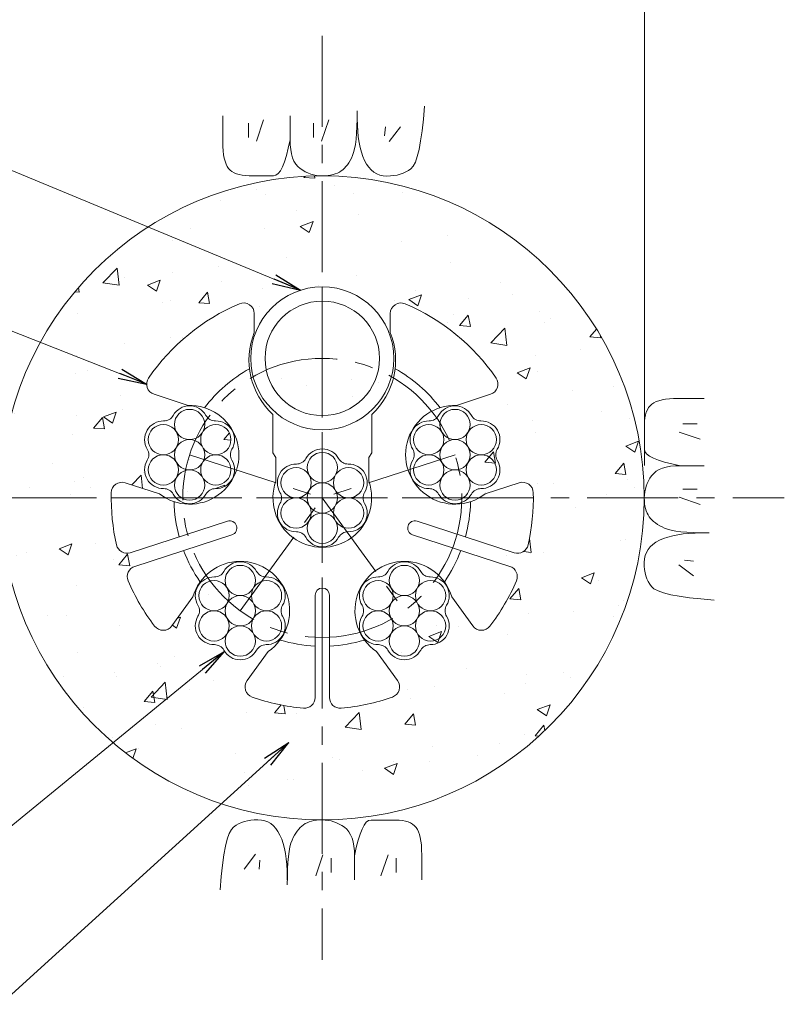
# Model space of a CAD drawing. Units: millimetres. Extents: x 0 to 1297, y 0 to 594.
# Drawn here: x 274 to 327, y 292 to 361 of the extents above; entities that cross this region are included whole.
import ezdxf

# ---------------------------------------------------------------- set-up
doc = ezdxf.new("R2010")
doc.units = ezdxf.units.MM
doc.linetypes.add('CENTER', pattern=[101.60000000000001, 63.5, -12.7, 12.7, -12.7])
for name, color, linetype, lineweight in [('D-BMK', 2, 'CENTER', 13), ('D-BYP', 5, 'Continuous', 13), ('D-STR-DIM', 7, 'Continuous', 13), ('D-STR-MTXT', 7, 'Continuous', 13), ('D-STR-STR1', 1, 'Continuous', 18), ('D-STR-STR5', 6, 'Continuous', 13), ('D-STR1', 1, 'Continuous', 13)]:
    doc.layers.add(name, color=color, linetype=linetype, lineweight=lineweight)
doc.styles.add('MSG', font='MS Gothic.ttf')
doc.dimstyles.new('DIM5', dxfattribs={"dimscale": 0, "dimtxt": 3.5, "dimasz": 1, "dimexe": 0.5, "dimexo": 0.5, "dimgap": 0.5, "dimtad": 1, "dimdec": 0, "dimlfac": 5, "dimzin": 0, "dimdsep": 46, "dimtxsty": 'MSG', "dimblk": 'ehd5-4 _OPEN', "dimcen": 0.09, "dimclrd": 256, "dimclre": 256, "dimadec": 0, "dimazin": 0, "dimtfac": 1, "dimtdec": 0, "dimtmove": 2, "dimatfit": 3, "dimldrblk": 'ehd5-4 _OPEN', "dimfxl": 1, "dimtolj": 1, "dimtzin": 0, "dimlwd": -1, "dimlwe": -1, "dimarcsym": 0})

# ---------------------------------------------------------------- blocks, each defined once
blk = doc.blocks.new('sec-gs5-5')
at = {"layer": 'D-BMK', "linetype": 'CENTER', "ltscale": 0.1}
for p, q in [((355.4510588354478, 298.3696283133119), (355.4510588354478, 268.8696283133118)), ((346.1782578015702, 286.6325440084676), (355.4510588354478, 283.6196283133119)), ((364.7238598693257, 286.6325440084676), (355.4510588354478, 283.6196283133119)), ((340.701058835448, 283.6196283133119), (370.2010588354477, 283.6196283133119)), ((349.7201526255963, 275.7317126181561), (355.4510588354478, 283.6196283133119)), ((355.4510588354478, 283.6196283133119), (361.1819650452993, 275.7317126181562))]:
    blk.add_line(p, q, dxfattribs=at)
blk.add_circle((355.4510588354478, 283.6196283133119), 9.75, dxfattribs=at)
at = {"layer": 'D-STR1'}
for p, q in [((350.701058835448, 296.4940215028956), (350.701058835448, 295.1689788531045)), ((360.2010588354477, 296.4940215028956), (360.2010588354477, 295.1689788531045)), ((346.081635521492, 290.0811907191343), (343.6956019418859, 290.8564600250213)), ((364.820482149404, 290.0811907191343), (367.2065157290098, 290.8564600250213)), ((352.0010588354479, 286.7772120035909), (352.0010588354479, 289.4547569434631)), ((358.9010588354477, 286.7772120035909), (358.9010588354477, 289.4547569434631)), ((352.0010588354479, 286.7772120035909), (352.2010588354477, 286.4308018420771)), ((352.2010588354477, 286.4308018420769), (352.2010588354477, 284.7772120035909)), ((358.9010588354478, 286.7772120035909), (358.7010588354478, 286.4308018420771)), ((358.7010588354478, 286.4308018420769), (358.7010588354478, 284.7772120035909)), ((344.0730250580547, 283.8993233632158), (341.6869914784485, 284.6745926691029)), ((366.829092612841, 283.8993233632158), (369.2151261924469, 284.6745926691028)), ((348.8293660274534, 281.9938410097097), (342.0349376564674, 279.7861974073328)), ((362.0727516434424, 281.9938410097097), (368.8671800144282, 279.7861974073328)), ((349.1383830218283, 281.0427844934145), (342.3439546508422, 278.8351408910376)), ((361.7637346490674, 281.0427844934146), (368.5581630200531, 278.8351408910376)), ((346.4104367724375, 276.7055098102597), (344.9357869219422, 274.6758284170128)), ((354.9510588354478, 276.8196283133118), (354.9510588354478, 269.6755435459276)), ((355.9510588354477, 276.8196283133118), (355.9510588354477, 269.6755435459276)), ((364.4916808984583, 276.7055098102595), (365.9663307489534, 274.6758284170127)), ((351.6690472358745, 272.8849056703585), (350.1943973853794, 270.8552242771116)), ((359.2330704350211, 272.8849056703586), (360.7077202855162, 270.8552242771116))]:
    blk.add_line(p, q, dxfattribs=at)
for centre, radius, start, end in [((349.9510588354478, 296.4940215028955), 0.7500000000000001, 0, 113.1323963992961), ((360.9510588354477, 296.4940215028955), 0.7500000000000001, 66.8676036007039, 180), ((355.4510588354478, 283.6196283133119), 14.75, 113.1323963992961, 145.3984504009767), ((355.4510588354478, 283.6196283133119), 14.75, 34.60154959902334, 66.8676036007039), ((355.4510588354478, 293.2446283133118), 5.125000000000001, 157.945829685486, 227.6877423792392), ((355.4510588354478, 293.2446283133118), 5.125000000000001, 312.3122576207608, 22.05417031451403), ((355.4510588354478, 283.6196283133119), 10.36249499599597, 119.4185488563586, 142.5535906835554), ((355.4510588354478, 283.6196283133119), 10.36249499599597, 37.44640931644461, 60.5814511436414), ((343.927364687667, 291.5697524122428), 0.7500000000000001, 145.3984504009767, 251.9999999999919), ((366.9747529832285, 291.5697524122428), 0.7500000000000001, 288.0000000000081, 34.60154959902334), ((346.1782578015702, 286.6325440084676), 3.45, 232.3951383125302, 91.60486168746148), ((364.7238598693257, 286.6325440084676), 3.45, 88.39513831252809, 307.6048616874633), ((341.4552287326676, 283.9613002818816), 0.7500000000000001, 71.99999999999969, 178.6015495990156), ((355.4510588354478, 283.6196283133119), 3.45, 160.3951383125448, 19.60486168745526), ((369.4468889382283, 283.9613002818816), 0.7500000000000001, 1.398450400984382, 107.9999999999892), ((355.4510588354478, 283.6196283133119), 14.75, 178.6015495990156, 192.8774839002223), ((355.4510588354478, 283.6196283133119), 14.75, 347.1225160997777, 1.398450400984382), ((355.4510588354478, 283.6196283133119), 10.36249499599597, 181.446409316449, 195.2343516173402), ((355.4510588354478, 283.6196283133119), 10.36249499599597, 344.7656483826598, 358.553590683551), ((348.9838745246407, 281.5183127515621), 0.4999999999999999, 288.0000000000003, 108.0000000000003), ((361.9182431462549, 281.5183127515621), 0.4999999999999999, 71.99999999999969, 251.9999999999997), ((341.8031749106863, 280.4994897945541), 0.7500000000000001, 192.8774839002223, 288.0000000000003), ((369.0989427602094, 280.4994897945541), 0.7500000000000001, 251.9999999999997, 347.1225160997777), ((355.4510588354478, 283.6196283133119), 10.36249499599597, 200.7656483826526, 214.553590683552), ((355.4510588354478, 283.6196283133119), 10.36249499599597, 325.446409316448, 339.2343516173462), ((342.5757173966236, 278.1218485038163), 0.7500000000000001, 108.0000000000003, 203.1225160997724), ((349.7201526255963, 275.7317126181561), 3.45, 304.395138312539, 163.6048616874577), ((361.1819650452993, 275.7317126181562), 3.45, 16.39513831254231, 235.604861687461), ((368.3264002742719, 278.1218485038163), 0.7500000000000001, 336.8774839002275, 71.99999999999969), ((355.4510588354478, 283.6196283133119), 14.75, 203.1225160997876, 217.3984504009765), ((355.4510588354478, 276.8196283133118), 0.5, 0, 180), ((355.4510588354478, 283.6196283133119), 14.75, 322.6015495990235, 336.8774839002123), ((344.3290241761612, 275.1166673562321), 0.7500000000000001, 217.3984504009765, 323.9999999999955), ((366.5730934947345, 275.1166673562321), 0.7500000000000001, 216.0000000000046, 322.6015495990262), ((355.4510588354478, 283.6196283133119), 10.36249499599597, 253.4464093164508, 267.2343516173395), ((355.4510588354478, 283.6196283133119), 10.36249499599597, 272.7656483826527, 286.5535906835493), ((350.8011601311607, 270.4143853378922), 0.7500000000000001, 143.9999999999965, 250.6015495990243), ((360.1009575397351, 270.4143853378922), 0.7500000000000001, 289.3984504009757, 36.00000000000354), ((355.4510588354478, 283.6196283133119), 14.75, 250.6015495990243, 264.8774839002206), ((355.4510588354478, 283.6196283133119), 14.75, 275.1225160997794, 289.3984504009757), ((354.2010588354478, 269.6755435459276), 0.7500000000000001, 264.8774839002206, 0), ((356.7010588354478, 269.6755435459276), 0.7500000000000001, 180, 275.1225160997794)]:
    blk.add_arc(centre, radius, start, end, dxfattribs=at)
blk = doc.blocks.new('sec-ecf5')
at = {"layer": 'D-STR-STR5', "ltscale": 0.05}
for centre in [(338.5216767746756, 299.1456878214425), (336.6885896699956, 298.0873544881074), (340.3547638793556, 298.0873544881074), (338.5216767746756, 297.0290211547724), (336.6885896699956, 295.9706878214374), (340.3547638793556, 295.9706878214374), (338.5216767746756, 294.9123544881023)]:
    blk.add_circle(centre, 1.058333333335, dxfattribs=at)
for centre, radius, start, end in [((338.5216767746756, 299.1456878214425), 1.308333333335, 29.05800454048893, 150.9419954595111), ((336.6885896699956, 298.0873544881074), 1.308333333335, 89.05800454048817, 210.9419954595111), ((336.7224290438775, 300.1454096399178), 0.75, 269.0580045404947, 330.9419954595111), ((340.3209245054737, 300.1454096399178), 0.75, 209.058004540489, 270.9419954595053), ((340.3547638793556, 298.0873544881074), 1.308333333335, 329.0580045404889, 90.94199545950532), ((334.9231813130793, 297.0290211547724), 0.75, 329.0580045404889, 30.94199545951109), ((342.1201722362719, 297.0290211547724), 0.75, 149.0580045404889, 210.9419954595111), ((336.6885896699956, 295.9706878214374), 1.308333333335, 149.0580045404861, 270.9419954595053), ((340.3547638793556, 295.9706878214374), 1.308333333335, 269.0580045404947, 30.94199545950663), ((336.7224290438775, 293.912632669627), 0.75, 29.05800454048893, 90.94199545950532), ((340.3209245054738, 293.9126326696271), 0.75, 89.05800454048817, 150.9419954595111), ((338.5216767746756, 294.9123544881023), 1.308333333335, 209.058004540489, 330.9419954595111)]:
    blk.add_arc(centre, radius, start, end, dxfattribs=at)
blk = doc.blocks.new('sec-ih')
at = {"layer": 'D-STR-STR1', "ltscale": 0.05}
blk.add_circle((347.7944778085533, 303.6411054596167), 5, dxfattribs=at)
at = {"layer": 'D-STR-STR1'}
blk.add_circle((347.7944778085533, 303.6411054596167), 4, dxfattribs=at)
blk = doc.blocks.new('ehd5-4 _OPEN')
at = {"color": 0, "linetype": 'ByBlock', "lineweight": -2}
for p, q in [((-1, 0.166667), (0, 0)), ((-1, -0.166667), (0, 0)), ((0, 0), (-1, 0))]:
    blk.add_line(p, q, dxfattribs=at)

msp = doc.modelspace()

# ---------------------------------------------------------------- hatches: boundary and pattern name
at = {"layer": 'D-BYP', "ltscale": 0.05}
h = msp.add_hatch(dxfattribs=at)
h.set_pattern_fill('AR-CONC', color=256, scale=0.05)
h.set_pattern_definition([(49.99999999999999, (0, 0), (9.1092334498002, -0.7969542769451543), [0.9525000000000001, -10.4775]), (355, (0, 0), (-1.762171071248467, 9.552842261951758), [0.762, -8.3820292085]), (100.4514447, (0.7591003499999971, -0.06641267499998094), (7.347062354517664, 8.755887595609755), [0.80950044, -8.904512229999998]), (46.18420000000001, (0, 2.54000000000002), (13.5539520446065, -2.102116396636358), [1.42875, -15.71625]), (96.63555760999995, (1.129495000000006, 2.364824999999996), (11.87020670257515, 12.37130622988608), [1.214251157, -13.356780408]), (351.1841511700001, (0, 2.54000000000002), (11.87020670324885, 12.37130622927663), [1.1429983535, -12.572986596]), (21, (1.269999999999996, 1.904999999999973), (7.580719563456625, -5.11325990935438), [0.9525000000000001, -10.4775]), (326.0000000000001, (1.269999999999996, 1.904999999999973), (3.090101417382354, 9.209398306115963), [0.762, -8.382]), (71.45144499999999, (1.901726629999999, 1.478895005000027), (10.67082096393581, 4.096138444295263), [0.8095004400000001, -8.90449688]), (37.50000000000001, (0, 0), (0.1544301625295909, 4.227751943657656), [0, -8.2804, 0, -8.509, 0, -8.41375]), (7.499999999999999, (0, 0), (3.340983125515288, 5.009028740905975), [0, -4.8514, 0, -8.0899, 0, -3.20675]), (327.5, (-2.832099999999997, 0), (6.77952975834357, -0.2864371996336722), [0, -3.175, 0, -9.906, 0, -13.1445]), (317.5, (-4.102100000000007, 0), (7.406459069300903, 1.271324551666652), [0, -4.1275, 0, -6.578600000000001, 0, -9.3345])])
h.paths.add_polyline_path([(272.6726496552326, 327.8468770280431, 1), (317.6726496522326, 327.8468770280431, 1)])
h.paths.add_polyline_path([(289.3780067965901, 341.4109698527823, -0.5380640872568571), (290.4226496537326, 340.7212702176258), (290.4226496537327, 339.3962275678349, 0.1585642090682252), (290.1995816913297, 336.2332406644058, -0.2742042485535424), (300.1457176161355, 336.2332406644058, 0.1585642090682253), (299.9226496537325, 339.3962275678349), (299.9226496537325, 340.7212702176258, -0.5380640872571074), (300.9672925108754, 341.4109698527822, -0.1417248373604501), (307.3136845594302, 336.222900632273, -0.5018631364247156), (306.9281065472945, 335.0837087397517), (304.5420729676889, 334.3084394338646, 0.1307446188412405), (302.815649993674, 333.9005573799979, -0.1690528629441883), (304.9226496537326, 327.8468770280422), (306.1261764278442, 327.8468770280422, 0.03688820926925111), (306.5506834311259, 328.1265720779462), (308.9367170107319, 328.9018413838332, -0.5018631364246678), (309.9182563691619, 328.206852852071, -0.06237120421975274), (309.5516702173207, 324.5595882314938, -0.4406487575336016), (308.588770832713, 324.013446122063), (304.5877581255215, 325.3134539555077, -0.02565790584955351), (304.2787411311465, 324.3623974392125), (308.2797538383379, 323.062389605768, -0.4406487575336158), (308.7377415267795, 322.0545733001808, -0.06237120421974855), (306.8905075983382, 318.8884003054046, -0.5018631364247124), (305.687921567238, 318.9030771317431), (304.213271716743, 320.9327585249899, 0.1307446188412217), (303.2918587930835, 322.4486418579629, -0.1797588296056925), (297.7977027837862, 318.4569038617122, 0.1307446188412362), (298.954661253306, 317.1121543850888), (300.4293111038011, 315.0824729918418, -0.5018631364246563), (300.0716500743209, 313.9342103217966, -0.06237120421974887), (296.4896139394469, 313.155787719548, -0.4406487575336087), (295.6726496537326, 313.9027922606579), (295.1726496537326, 313.0968770280421), (294.6726496537326, 313.9027922606579, -0.4406487575336165), (293.8556853680183, 313.155787719548, -0.06237120421974709), (290.2736492331444, 313.9342103217965, -0.5018631364247172), (289.9159882036643, 315.0824729918419), (291.3906380541591, 317.1121543850887, 0.1307446188412472), (292.5475965236789, 318.4569038617123, -0.1797588296056911), (287.0534405143817, 322.4486418579629, 0.13074461884123), (286.1320275907221, 320.9327585249899), (284.6573777402271, 318.903077131743, -0.5018631364247769), (283.4547917091269, 318.8884003054045, -0.06237120421974948), (281.6075577806857, 322.0545733001808, -0.4406487575336123), (282.0655454691272, 323.062389605768), (286.0665581763187, 324.3623974392125, -0.02565790584955456), (285.7575411819437, 325.3134539555078), (281.7565284747523, 324.013446122063, -0.4406487575335549), (280.7936290901446, 324.5595882314938, -0.06237120421975298), (280.4270429383034, 328.206852852071, -0.501863136424717), (281.4085822967336, 328.9018413838332), (283.7946158763397, 328.126572077946, 0.03688820926923816), (284.2191228796212, 327.8468770280422), (285.4226496537326, 327.8468770280422, -0.1690528629441924), (287.5296493137913, 333.900557379998, 0.1307446188412287), (285.8032263397766, 334.3084394338646), (283.4171927601706, 335.0837087397517, -0.5018631364247143), (283.031614748035, 336.222900632273, -0.1417248373604564)], flags=16)
h.paths.add_polyline_path([(300.1726496537326, 337.5968770280422, -1), (290.1726496537326, 337.5968770280422, -1)], flags=16)
h.paths.add_polyline_path([(299.1726496537326, 337.5968770280422, -1), (291.1726496537326, 337.5968770280422, -1)], flags=0)
h.paths.add_polyline_path([(287.0435000114963, 333.6119101003972, 0.345038344487497), (287.715536532296, 332.9763163572621, -0.4190372365608997), (288.7912690578698, 331.9181260565329, -0.1639085007540945), (288.8550778785267, 331.2454202535626, 0.3450383444874611), (288.6406558108852, 330.3456226827117, -0.1358362557271951), (288.7912690578698, 329.8014593898629, -0.5014485079594371), (287.7114264868853, 328.4933028763635, 0.3450383444874761), (286.8249678984441, 328.2290990486475, -0.8134375902095917), (284.7561972282135, 328.1076753459987, 0.3450383444874972), (284.0841607074138, 328.7432690891337, -0.4190372365608995), (283.0084281818399, 329.8014593898629, -0.1639085007540945), (282.9446193611831, 330.4741651928333, 0.3450383444874614), (283.1590414288245, 331.3739627636841, -0.1358362557271951), (283.0084281818399, 331.9181260565329, -0.5014485079595076), (284.0882707528245, 333.2262825700325, 0.3450383444874613), (284.9747293412656, 333.4904863977484, -0.8134375902095169)], flags=16)
h.paths.add_polyline_path([(286.9581819531899, 330.8597927231979, -1), (284.8415152865199, 330.8597927231979, -1)], flags=0)
h.paths.add_polyline_path([(296.3163010453738, 330.5989944052414, 0.3450383444874983), (296.9883375661735, 329.9634006621064, -0.4190372365608999), (298.0640700917474, 328.9052103613772, -0.163908500754094), (298.1278789124042, 328.2325045584068, 0.3450383444874595), (297.9134568447628, 327.332706987556, -0.135836255727195), (298.0640700917474, 326.7885436947072, -0.501448507959438), (296.9842275207629, 325.4803871812077, 0.3450383444874759), (296.0977689323217, 325.2161833534917, -0.8134375902095929), (294.028998262091, 325.0947596508429, 0.3450383444874974), (293.3569617412913, 325.730353393978, -0.4190372365609003), (292.2812292157175, 326.7885436947072, -0.163908500754094), (292.2174203950606, 327.4612494976775, 0.3450383444874597), (292.4318424627021, 328.3610470685284, -0.135836255727195), (292.2812292157175, 328.9052103613772, -0.5014485079595075), (293.3610717867021, 330.2133668748767, 0.3450383444874615), (294.2475303751432, 330.4775707025927, -0.8134375902095169)], flags=0)
h.paths.add_polyline_path([(296.2309829870674, 327.8468770280422, -1), (294.1143163203974, 327.8468770280422, -1)], flags=0)
h.paths.add_polyline_path([(302.6338728205799, 333.2262825700325, 0.3450383444874612), (303.520331409021, 333.4904863977484, -0.8134375902095119), (305.5891020792517, 333.6119101003972, 0.3450383444874978), (306.2611386000514, 332.9763163572621, -0.4190372365608995), (307.3368711256252, 331.9181260565329, -0.1639085007540944), (307.4006799462821, 331.2454202535626, 0.3450383444874599), (307.1862578786406, 330.3456226827117, -0.1358362557271954), (307.3368711256252, 329.8014593898629, -0.501448507959437), (306.2570285546407, 328.4933028763635, 0.3450383444874754), (305.3705699661995, 328.2290990486475, -0.8134375902095943), (303.3017992959689, 328.1076753459987, 0.3450383444874972), (302.6297627751692, 328.7432690891337, -0.4190372365608995), (301.5540302495953, 329.8014593898629, -0.1639085007540945), (301.4902214289385, 330.4741651928333, 0.3450383444874615), (301.7046434965799, 331.3739627636841, -0.1358362557271951), (301.5540302495953, 331.9181260565329, -0.5014485079595078)], flags=0)
h.paths.add_polyline_path([(305.5037840209453, 330.8597927231979, -1), (303.3871173542753, 330.8597927231979, -1)], flags=0)
h.paths.add_polyline_path([(290.5853948355223, 322.7110787100857, 0.3450383444874987), (291.257431356322, 322.0754849669507, -0.4190372365608992), (292.3331638818959, 321.0172946662215, -0.1639085007540945), (292.3969727025527, 320.3445888632511, 0.3450383444874587), (292.1825506349113, 319.4447912924003, -0.135836255727195), (292.3331638818959, 318.9006279995515, -0.501448507959438), (291.2533213109114, 317.592471486052, 0.3450383444874759), (290.3668627224702, 317.328267658336, -0.8134375902095929), (288.2980920522395, 317.2068439556872, 0.3450383444874975), (287.6260555314398, 317.8424376988223, -0.4190372365609001), (286.5503230058659, 318.9006279995515, -0.1639085007540945), (286.4865141852091, 319.5733338025218, 0.3450383444874587), (286.7009362528506, 320.4731313733727, -0.135836255727195), (286.5503230058659, 321.0172946662215, -0.5014485079595086), (287.6301655768506, 322.325451179721, 0.345038344487462), (288.5166241652917, 322.589655007437, -0.8134375902095162)], flags=0)
h.paths.add_polyline_path([(290.5000767772159, 319.9589613328865, -1), (288.3834101105459, 319.9589613328865, -1)], flags=0)
h.paths.add_polyline_path([(302.0472072552254, 322.7110787100858, 0.3450383444875), (302.7192437760251, 322.0754849669507, -0.4190372365608991), (303.7949763015989, 321.0172946662215, -0.1639085007540945), (303.8587851222558, 320.3445888632512, 0.3450383444874586), (303.6443630546143, 319.4447912924003, -0.135836255727195), (303.7949763015989, 318.9006279995515, -0.5014485079594376), (302.7151337306144, 317.5924714860521, 0.3450383444874763), (301.8286751421732, 317.3282676583361, -0.8134375902095943), (299.7599044719425, 317.2068439556873, 0.3450383444874978), (299.0878679511429, 317.8424376988223, -0.4190372365609), (298.012135425569, 318.9006279995515, -0.1639085007540945), (297.9483266049122, 319.5733338025219, 0.3450383444874586), (298.1627486725536, 320.4731313733727, -0.135836255727195), (298.012135425569, 321.0172946662215, -0.5014485079595086), (299.0919779965536, 322.3254511797211, 0.3450383444874623), (299.9784365849947, 322.589655007437, -0.8134375902095157)], flags=0)
h.paths.add_polyline_path([(301.9618891969189, 319.9589613328865, -1), (299.845222530249, 319.9589613328865, -1)], flags=0)

# ---------------------------------------------------------------- linework, layer by layer
at = {"layer": 'D-BMK', "ltscale": 0.1}
for p, q in [((295.1726496537326, 360.129485721543), (295.1726496537326, 295.5642683345429)), ((262.8900409602343, 327.8468770280444), (327.4552583472328, 327.8468770280444))]:
    msp.add_line(p, q, dxfattribs=at)
at = {"layer": 'D-BYP', "ltscale": 0.05}
for p, q in [((302.2361783489146, 354.3070335480181), (302.313891392389, 355.22268572187)), ((288.2262305237623, 354.5321118088725), (288.2255261759369, 353.5964248524131)), ((292.9219766104056, 354.5316422436551), (292.9207087843192, 352.8649987655056)), ((297.5965922622677, 353.7893378958786), (297.6124166100931, 354.3090683306266)), ((297.6124166100931, 354.3090683306266), (297.6179574796574, 354.8806857218926)), ((297.6176287840049, 354.3963292001858), (297.6175348709626, 354.3507031132324)), ((297.6175348709626, 354.3507031132324), (297.625282697049, 353.8978857219583)), ((297.6176757405269, 354.5134857219173), (297.6176287840049, 354.4939205045273)), ((297.6176287840049, 354.4939205045273), (297.6176287840049, 354.3963292001858)), ((297.6176757405269, 354.5330509393073), (297.6176757405269, 354.5134857219173)), ((302.1469140010945, 353.4964074611155), (302.2361783489146, 354.3070335480181)), ((290.0069312938235, 354.0316336035464), (290.0069312938235, 353.0298944582512)), ((291.0712791356987, 354.2507640415795), (290.5704095630504, 352.7794596719275)), ((294.5616165580054, 354.0316336035464), (294.5616165580054, 353.0298944582512)), ((295.6259643998824, 354.2507640415795), (295.1250948272341, 352.7794596719275)), ((297.5705313927051, 353.3215726785184), (297.5965922622677, 353.7893378958786)), ((297.625282697049, 353.8978857219583), (297.6491366100913, 353.4695639828565)), ((299.5928722601989, 353.7811988172227), (299.5302635636167, 353.1551118514133)), ((300.6259157537847, 353.7811988172227), (299.8433070465221, 352.7481553236369)), ((288.2255261759369, 353.5964248524131), (288.2249626976759, 352.8628857220272)), ((297.5342340014017, 352.9056161568071), (297.5705313927051, 353.3215726785184)), ((297.6491366100913, 353.4695639828565), (297.68919052313, 353.0658161567965)), ((297.68919052313, 353.0658161567965), (297.7453505231265, 352.6865639829086)), ((302.046145305449, 352.791120504641), (302.1469140010945, 353.4964074611155)), ((288.2249626976759, 352.8628857220272), (288.2309731324572, 352.390190069885)), ((288.2309731324572, 352.390190069885), (288.2494270454995, 352.0960857220782)), ((292.6718861756403, 351.7660596351441), (292.799607914762, 352.2762422438054)), ((292.799607914762, 352.2762422438054), (292.9207087843192, 352.8649205046358)), ((292.9207087843192, 352.8649987655056), (292.9314618277954, 352.5064857220511)), ((292.9314618277954, 352.5064857220511), (292.9641905234462, 352.1787292003339)), ((297.364016610109, 351.9693031133913), (297.4309766101055, 352.2295205046782)), ((297.4309766101055, 352.2295205046782), (297.4877470448832, 352.5416248524837)), ((297.4877470448832, 352.5416248524837), (297.5342340014017, 352.9056161568071)), ((297.7453505231265, 352.6865639829086), (297.817757479645, 352.3318857220627)), ((297.817757479645, 352.3318857220627), (297.9062235665938, 352.0016248525194)), ((301.9338253054561, 352.1908596351157), (302.046145305449, 352.791120504641)), ((288.2494270454995, 352.0960857220782), (288.2803713933231, 351.8276509394875)), ((288.2803713933231, 351.8276509394875), (288.3238061759298, 351.5847292003734)), ((288.3238061759298, 351.5847292003734), (288.3798253063601, 351.3676335482139)), ((292.5376844365187, 351.3343726786509), (292.6718861756403, 351.7660596351441)), ((292.9641905234462, 352.1787292003339), (293.0189887843121, 351.8818074612232)), ((293.0189887843121, 351.8818074612232), (293.0958096538729, 351.6156422438496)), ((293.0958096538729, 351.6156422438496), (293.1947000886489, 351.3803118090827)), ((297.1133626970827, 351.4205378960366), (297.2022983492502, 351.5848074612429)), ((297.2022983492502, 351.5848074612429), (297.2867731318534, 351.7609726786225)), ((297.2867731318534, 351.7609726786225), (297.364016610109, 351.9693031133913)), ((297.9062235665938, 352.0016248525194), (298.0109366100664, 351.695937896018)), ((298.0109366100664, 351.695937896018), (298.1317087839711, 351.414746591689)), ((301.6748131315603, 351.30612050474), (301.810094870682, 351.695937896018)), ((301.810094870682, 351.695937896018), (301.9338253054561, 352.1908596351157)), ((288.3798253063601, 351.3676335482139), (288.4482409585294, 351.176050939531)), ((288.4482409585294, 351.176050939531), (288.529194002002, 351.0101378960637)), ((288.529194002002, 351.0101378960637), (288.6225905237357, 350.8698944178125)), ((288.6225905237357, 350.8698944178125), (288.7322340019896, 350.7505465917334)), ((292.2495592191467, 350.7067205047799), (292.3968618278327, 350.9812596351962)), ((292.3968618278327, 350.9812596351962), (292.5376844365187, 351.3343726786509)), ((293.1947000886489, 351.3803118090827), (293.3155661755959, 351.1757378960526)), ((293.3155661755959, 351.1757378960526), (293.4585018277598, 351.0019987656294)), ((293.4585018277598, 351.0019987656294), (293.6234600886187, 350.8590161569434)), ((293.6234600886187, 350.8590161569434), (293.8016600886081, 350.7394335482559)), ((296.6029922623334, 350.7803639830356), (296.7138566101517, 350.8842161569419)), ((296.7138566101517, 350.8842161569419), (296.8203540014497, 351.0002770264994)), ((296.8203540014497, 351.0002770264994), (296.9223905231815, 351.1282335482299)), ((296.9223905231815, 351.1282335482299), (297.0201070449152, 351.2683987656119)), ((297.0201070449152, 351.2683987656119), (297.1133626970827, 351.4205378960366)), ((298.1317087839711, 351.414746591689), (298.2687279143961, 351.1627465917059)), ((298.2687279143961, 351.1627465917059), (298.421900088299, 350.944163983025)), ((298.421900088299, 350.944163983025), (298.591272262202, 350.7591552873848)), ((301.3696896533206, 350.842033548249), (301.5280270446151, 351.0215639830196)), ((301.5280270446151, 351.0215639830196), (301.6748131315603, 351.30612050474)), ((288.7322340019896, 350.7505465917334), (288.8616461758925, 350.646929200436)), ((288.8616461758925, 350.646929200436), (289.0109209584921, 350.5591987656592)), ((289.0109209584921, 350.5591987656592), (289.1799174802204, 350.4871987656641)), ((289.1799174802204, 350.4871987656641), (289.3688235671639, 350.4312422439286)), ((289.3688235671639, 350.4312422439286), (289.5775453062802, 350.3910161569745)), ((289.5775453062802, 350.3910161569745), (289.8060826975693, 350.3666770265415)), ((289.8060826975693, 350.3666770265415), (290.0543418279872, 350.3581465917594)), ((290.0543418279872, 350.3581465917594), (290.3071087844933, 350.357677026542)), ((290.3071087844933, 350.357677026542), (290.5488879149111, 350.3570509395856)), ((290.5488879149111, 350.3570509395856), (290.7796322627223, 350.3565813743683)), ((290.7796322627223, 350.3565813743683), (290.999341827925, 350.3560335482814)), ((290.999341827925, 350.3560335482814), (291.2081105235634, 350.3556422439335)), ((291.2081105235634, 350.3556422439335), (291.4058444365933, 350.3551726787161)), ((291.4058444365933, 350.3551726787161), (291.5925905235367, 350.3547813743683)), ((291.5925905235367, 350.3547813743683), (291.7682548713515, 350.3543118091509)), ((291.7682548713515, 350.3543118091509), (291.9352792191662, 350.3932857221919)), ((291.9352792191662, 350.3932857221919), (292.0956826974166, 350.5107552874015)), ((292.0956826974166, 350.5107552874015), (292.2495592191467, 350.7067205047799)), ((293.8016600886081, 350.7394335482559), (293.9842740016379, 350.6356596352191)), ((293.9842740016379, 350.6356596352191), (294.1713018277137, 350.5478509395728)), ((294.1713018277137, 350.5478509395728), (294.3627435668318, 350.4758509395776)), ((294.3627435668318, 350.4758509395776), (294.5585992189922, 350.4198161569727)), ((294.5585992189922, 350.4198161569727), (294.7588687841967, 350.379590070019)), ((294.7588687841967, 350.379590070019), (294.9635522624435, 350.3553292004551)), ((294.9635522624435, 350.3553292004551), (295.1726496537326, 350.3468770265429)), ((295.1726496537326, 350.3468770265429), (295.3781313928507, 350.3518074613251)), ((295.3781313928507, 350.3518074613251), (295.5718270450111, 350.3675378961068)), ((295.5718270450111, 350.3675378961068), (295.7538305232597, 350.3940683308876)), ((295.7538305232597, 350.3940683308876), (295.9240479145542, 350.4313205047981)), ((295.9240479145542, 350.4313205047981), (296.0826200884553, 350.4794509395776)), ((296.0826200884553, 350.4794509395776), (296.2293592188803, 350.5383031134868)), ((296.2293592188803, 350.5383031134868), (296.3644531319155, 350.6080335482645)), ((296.3644531319155, 350.6080335482645), (296.4877140014728, 350.6884074613029)), ((296.4877140014728, 350.6884074613029), (296.6029922623334, 350.7803639830356)), ((298.591272262202, 350.7591552873848), (298.776750523059, 350.6076422439166)), ((298.776750523059, 350.6076422439166), (298.9784757404364, 350.4897813743594)), ((298.9784757404364, 350.4897813743594), (299.1962600882475, 350.4053378961041)), ((299.1962600882475, 350.4053378961041), (299.4302913925808, 350.3544683308903)), ((299.4302913925808, 350.3544683308903), (299.6804287838681, 350.337094417848)), ((299.6804287838681, 350.337094417848), (299.9328200881996, 350.344529200456)), ((299.9328200881996, 350.344529200456), (300.1734253055752, 350.367850939585)), ((300.1734253055752, 350.367850939585), (300.402244435993, 350.4070596352344)), ((300.402244435993, 350.4070596352344), (300.6192774794567, 350.4621552874048)), ((300.6192774794567, 350.4621552874048), (300.8245713924866, 350.5332944178347)), ((300.8245713924866, 350.5332944178347), (301.0180792185606, 350.6203205047855)), ((301.0180792185606, 350.6203205047855), (301.1998009576805, 350.723233548257)), ((301.1998009576805, 350.723233548257), (301.3696896533206, 350.842033548249)), ((318.1956670435034, 334.3969361580414), (318.076319217424, 334.2872926797877)), ((318.3359105217555, 334.4903326797742), (318.1956670435034, 334.3969361580414)), ((318.5018235652228, 334.5712857232468), (318.3359105217555, 334.4903326797742)), ((318.6934061739053, 334.6397013754163), (318.5018235652228, 334.5712857232468)), ((318.9105018260639, 334.6957205058472), (318.6934061739053, 334.6397013754163)), ((319.1534235651784, 334.739155288453), (318.9105018260639, 334.6957205058472)), ((319.4218583477691, 334.7700996362771), (319.1534235651784, 334.739155288453)), ((319.7159626955749, 334.7885535493194), (319.4218583477691, 334.7700996362771)), ((320.1886583477176, 334.7945639841016), (319.7159626955749, 334.7885535493194)), ((320.9221974781035, 334.7940005058408), (320.1886583477176, 334.7945639841016)), ((321.8578844345634, 334.7932961580148), (320.9221974781035, 334.7940005058408)), ((317.8129713913554, 333.8396092015566), (317.75701486962, 333.6507031146127)), ((317.8849713913501, 334.0086057232845), (317.8129713913554, 333.8396092015566)), ((317.972701826126, 334.1578805058832), (317.8849713913501, 334.0086057232845)), ((318.076319217424, 334.2872926797877), (317.972701826126, 334.1578805058832)), ((317.692449652232, 333.2134439842071), (317.6839192174507, 332.9651848537887)), ((317.7167887826658, 333.441981375496), (317.692449652232, 333.2134439842071)), ((317.75701486962, 333.6507031146127), (317.7167887826658, 333.441981375496)), ((321.3574062292378, 333.012595387954), (320.3556670839412, 333.012595387954)), ((317.6828235652761, 332.4706387668652), (317.6823540000591, 332.2398944190547)), ((317.6834496522338, 332.7124178972838), (317.6828235652761, 332.4706387668652)), ((317.6839192174507, 332.9651848537887), (317.6834496522338, 332.7124178972838)), ((321.5765366672699, 331.9482475460779), (320.1052322976179, 332.4491171187256)), ((317.6809453044066, 331.6136822451833), (317.6805540000591, 331.4269361582392)), ((317.6814148696235, 331.8114161582137), (317.6809453044066, 331.6136822451833)), ((317.6818061739727, 332.020184853852), (317.6814148696235, 331.8114161582137)), ((317.6823540000591, 332.2398944190547), (317.6818061739727, 332.020184853852)), ((317.6805540000591, 331.4269361582392), (317.6800844348422, 331.2512718104247)), ((317.6800844348422, 331.2512718104247), (317.7190583478828, 331.0842474626099)), ((317.7190583478828, 331.0842474626099), (317.8365279130926, 330.9238439843596)), ((317.8365279130926, 330.9238439843596), (318.0324931304699, 330.7699674626308)), ((318.0324931304699, 330.7699674626308), (318.307032260886, 330.622664853945)), ((318.307032260886, 330.622664853945), (318.6601453043427, 330.4818422452588)), ((318.6601453043427, 330.4818422452588), (319.0918322608345, 330.3476405061372)), ((319.0918322608345, 330.3476405061372), (319.6020148694956, 330.2199187670151)), ((319.6020148694956, 330.2199187670151), (320.1906931303261, 330.0988178974583)), ((318.3277713913199, 329.5610248540158), (318.1847887826339, 329.396066593157)), ((318.5015105217431, 329.7039605061802), (318.3277713913199, 329.5610248540158)), ((318.7060844347729, 329.8248265931286), (318.5015105217431, 329.7039605061802)), ((318.94141486954, 329.9237170279046), (318.7060844347729, 329.8248265931286)), ((319.2075800869138, 330.0005378974649), (318.94141486954, 329.9237170279046)), ((319.5045018260248, 330.0553361583306), (319.2075800869138, 330.0005378974649)), ((319.8322583477425, 330.0880648539808), (319.5045018260248, 330.0553361583306)), ((320.1907713911955, 330.0988178974583), (319.8322583477425, 330.0880648539808)), ((321.8574148693465, 330.0975500713714), (320.1907713911955, 330.0988178974583)), ((317.8736235652636, 328.8482248540633), (317.801623565269, 328.6567831149457)), ((317.9614322609109, 329.0352526801378), (317.8736235652636, 328.8482248540633)), ((318.0652061739461, 329.217866593169), (317.9614322609109, 329.0352526801378)), ((318.1847887826339, 329.396066593157), (318.0652061739461, 329.217866593169)), ((317.7053626957099, 328.2606578975808), (317.6811018261456, 328.0559744193336)), ((317.7455887826641, 328.4609274627849), (317.7053626957099, 328.2606578975808)), ((317.801623565269, 328.6567831149457), (317.7455887826641, 328.4609274627849)), ((321.3574062292378, 328.4579101237703), (320.3556670839412, 328.4579101237703)), ((317.6811018261456, 328.0559744193336), (317.6726496522338, 327.8468770280431)), ((317.6726496522338, 327.8468770280431), (317.677580087015, 327.6413952889263)), ((317.677580087015, 327.6413952889263), (317.6933105217981, 327.4476996367655)), ((321.5765366672699, 327.3935622818942), (320.1052322976179, 327.8944318545416)), ((317.6933105217981, 327.4476996367655), (317.7198409565776, 327.2656961585167)), ((317.7198409565776, 327.2656961585167), (317.7570931304895, 327.0954787672235)), ((317.7570931304895, 327.0954787672235), (317.805223565269, 326.9369065933211)), ((317.805223565269, 326.9369065933211), (317.8640757391772, 326.7901674628961)), ((317.8640757391772, 326.7901674628961), (317.933806173955, 326.6550735498615)), ((317.933806173955, 326.6550735498615), (318.0141800869937, 326.5318126803047)), ((318.0141800869937, 326.5318126803047), (318.1061366087256, 326.4165344194428)), ((318.1061366087256, 326.4165344194428), (318.2099887826321, 326.305670071624)), ((318.2099887826321, 326.305670071624), (318.3260496521893, 326.1991726803269)), ((318.3260496521893, 326.1991726803269), (318.4540061739212, 326.0971361585946)), ((318.4540061739212, 326.0971361585946), (318.5941713913021, 325.9994196368618)), ((318.5941713913021, 325.9994196368618), (318.7463105217271, 325.9061639846943)), ((318.7463105217271, 325.9061639846943), (318.9105800869334, 325.8172283325264)), ((318.9105800869334, 325.8172283325264), (319.0867453043124, 325.7327535499232)), ((319.0867453043124, 325.7327535499232), (319.2950757390813, 325.6555100716675)), ((319.2950757390813, 325.6555100716675), (319.5552931303687, 325.588550071672)), ((319.5552931303687, 325.588550071672), (319.8673974781746, 325.5317796368931)), ((319.8673974781746, 325.5317796368931), (320.2313887824989, 325.4852926803744)), ((320.2313887824989, 325.4852926803744), (320.6473453042095, 325.4489952890724)), ((320.6473453042095, 325.4489952890724), (321.115110521569, 325.4229344195089)), ((321.115110521569, 325.4229344195089), (321.6348409563166, 325.407110071684)), ((321.6764757389233, 325.4019918108149), (321.2236583476501, 325.3942439847283)), ((321.6348409563166, 325.407110071684), (322.2064583475826, 325.4015692021192)), ((321.7221018258774, 325.4018978977713), (321.6764757389233, 325.4019918108149)), ((321.8196931302177, 325.4018978977713), (321.7221018258774, 325.4018978977713)), ((321.8392583476075, 325.4018509412497), (321.8196931302177, 325.4018978977713)), ((321.8588235649972, 325.4018509412497), (321.8392583476075, 325.4018509412497)), ((318.4885192173956, 324.75079876738), (318.2699366087149, 324.5976265934771)), ((318.7405192173796, 324.8878178978055), (318.4885192173956, 324.75079876738)), ((319.0217105217093, 325.0085900717106), (318.7405192173796, 324.8878178978055)), ((319.3273974782101, 325.1133031151819), (319.0217105217093, 325.0085900717106)), ((319.6576583477531, 325.2017692021325), (319.3273974782101, 325.1133031151819)), ((320.0123366085995, 325.2741761586492), (319.6576583477531, 325.2017692021325)), ((320.3915887824865, 325.3303361586457), (320.0123366085995, 325.2741761586492)), ((320.795336608548, 325.3703900716864), (320.3915887824865, 325.3303361586457)), ((321.2236583476501, 325.3942439847283), (320.795336608548, 325.3703900716864)), ((317.8155540000503, 324.0410509413402), (317.7311105217946, 323.8232665935286)), ((317.9334148696075, 324.242776158718), (317.8155540000503, 324.0410509413402)), ((318.0849279130766, 324.4282544195755), (317.9334148696075, 324.242776158718)), ((318.2699366087149, 324.5976265934771), (318.0849279130766, 324.4282544195755)), ((317.6802409565812, 323.5892352891965), (317.6628670435389, 323.3390978979089)), ((317.6628670435389, 323.3390978979089), (317.6703018261474, 323.0867065935779)), ((317.7311105217946, 323.8232665935286), (317.6802409565812, 323.5892352891965)), ((321.1069714429127, 323.4266544215786), (320.4808844771037, 323.4892631181594)), ((317.6703018261474, 323.0867065935779), (317.6936235652761, 322.8461013762023)), ((317.6936235652761, 322.8461013762023), (317.7328322609251, 322.6172822457829)), ((321.1069714429127, 322.393610927993), (320.0739279493268, 323.1762196352547)), ((317.7328322609251, 322.6172822457829), (317.7879279130962, 322.4002492023192)), ((317.7879279130962, 322.4002492023192), (317.8590670435246, 322.1949552892895)), ((317.8590670435246, 322.1949552892895), (317.946093130477, 322.0014474632155)), ((317.946093130477, 322.0014474632155), (318.0490061739479, 321.819725724097)), ((318.0490061739479, 321.819725724097), (318.167806173939, 321.6498370284562)), ((318.167806173939, 321.6498370284562), (318.3473366087114, 321.4914996371624)), ((318.3473366087114, 321.4914996371624), (318.6318931304309, 321.3447135502156)), ((318.6318931304309, 321.3447135502156), (319.0217105217093, 321.2094318110942)), ((319.0217105217093, 321.2094318110942), (319.5166322608061, 321.08570137632)), ((319.5166322608061, 321.08570137632), (320.1168931303314, 320.9733813763273)), ((320.1168931303314, 320.9733813763273), (320.8221800868073, 320.8726126806819)), ((320.8221800868073, 320.8726126806819), (321.6328061737081, 320.7833483328618)), ((321.6328061737081, 320.7833483328618), (322.5484583475613, 320.7056352893887)), ((288.9756096541464, 304.8517205078372), (288.8172722628537, 304.6721900730665)), ((289.1454983497883, 304.9705205078292), (288.9756096541464, 304.8517205078372)), ((289.3272200889064, 305.0734335513005), (289.1454983497883, 304.9705205078292)), ((289.5207279149804, 305.160459638251), (289.3272200889064, 305.0734335513005)), ((289.7260218280103, 305.2315987686814), (289.5207279149804, 305.160459638251)), ((289.943054871474, 305.2866944208515), (289.7260218280103, 305.2315987686814)), ((290.1718740018937, 305.325903116501), (289.943054871474, 305.2866944208515)), ((290.4124792192692, 305.3492248556299), (290.1718740018937, 305.325903116501)), ((290.6648705235989, 305.3566596382382), (290.4124792192692, 305.3492248556299)), ((290.9150079148881, 305.3392857251959), (290.6648705235989, 305.3566596382382)), ((291.1490392192195, 305.2884161599818), (290.9150079148881, 305.3392857251959)), ((291.3668235670307, 305.2039726817266), (291.1490392192195, 305.2884161599818)), ((291.568548784408, 305.0861118121693), (291.3668235670307, 305.2039726817266)), ((291.7540270452669, 304.9345987687009), (291.568548784408, 305.0861118121693)), ((291.923399219168, 304.7495900730612), (291.7540270452669, 304.9345987687009)), ((293.6314426973154, 304.8095378991441), (293.5249453060173, 304.6934770295868)), ((293.7423070451337, 304.9133900730503), (293.6314426973154, 304.8095378991441)), ((293.8575853059961, 305.0053465947833), (293.7423070451337, 304.9133900730503)), ((293.9808461755515, 305.0857205078214), (293.8575853059961, 305.0053465947833)), ((294.1159400885867, 305.1554509425994), (293.9808461755515, 305.0857205078214)), ((294.2626792190117, 305.2143031165085), (294.1159400885867, 305.1554509425994)), ((294.4212513929147, 305.2624335512878), (294.2626792190117, 305.2143031165085)), ((294.5914687842073, 305.2996857251985), (294.4212513929147, 305.2624335512878)), ((294.7734722624559, 305.3262161599794), (294.5914687842073, 305.2996857251985)), ((294.9671679146181, 305.3419465947607), (294.7734722624559, 305.3262161599794)), ((295.1726496537344, 305.3468770295431), (294.9671679146181, 305.3419465947607)), ((295.3817470450253, 305.3384248556306), (295.1726496537344, 305.3468770295431)), ((295.5864305232722, 305.3141639860671), (295.3817470450253, 305.3384248556306)), ((295.7867000884748, 305.2739378991132), (295.5864305232722, 305.3141639860671)), ((295.9825557406371, 305.2179031165083), (295.7867000884748, 305.2739378991132)), ((296.1739974797551, 305.145903116513), (295.9825557406371, 305.2179031165083)), ((296.3610253058291, 305.0580944208666), (296.1739974797551, 305.145903116513)), ((296.543639218859, 304.9543205078301), (296.3610253058291, 305.0580944208666)), ((296.7218392188483, 304.8347378991423), (296.543639218859, 304.9543205078301)), ((296.8867974797072, 304.6917552904563), (296.7218392188483, 304.8347378991423)), ((298.0957400883221, 304.9870335513062), (297.9484374796361, 304.7124944208897)), ((298.2496166100505, 305.1829987686845), (298.0957400883221, 304.9870335513062)), ((298.4100200883008, 305.3004683338941), (298.2496166100505, 305.1829987686845)), ((298.5770444361156, 305.3394422469348), (298.4100200883008, 305.3004683338941)), ((298.7527087839303, 305.3389726817175), (298.5770444361156, 305.3394422469348)), ((298.9394548708738, 305.3385813773696), (298.7527087839303, 305.3389726817175)), ((299.1371887839036, 305.3381118121524), (298.9394548708738, 305.3385813773696)), ((299.345957479542, 305.3377205078048), (299.1371887839036, 305.3381118121524)), ((299.5656670447447, 305.3371726817177), (299.345957479542, 305.3377205078048)), ((299.7964113925559, 305.3367031165003), (299.5656670447447, 305.3371726817177)), ((300.0381905229756, 305.3360770295437), (299.7964113925559, 305.3367031165003)), ((300.2909574794799, 305.3356074643266), (300.0381905229756, 305.3360770295437)), ((300.5392166098977, 305.3270770295446), (300.2909574794799, 305.3356074643266)), ((300.7677540011869, 305.3027378991112), (300.5392166098977, 305.3270770295446)), ((300.9764757403032, 305.2625118121575), (300.7677540011869, 305.3027378991112)), ((301.1653818272484, 305.2065552904221), (300.9764757403032, 305.2625118121575)), ((301.334378348975, 305.134555290427), (301.1653818272484, 305.2065552904221)), ((301.4836531315746, 305.0468248556501), (301.334378348975, 305.134555290427)), ((301.6130653054774, 304.9432074643526), (301.4836531315746, 305.0468248556501)), ((301.7227087837314, 304.8238596382737), (301.6130653054774, 304.9432074643526)), ((301.816105305465, 304.6836161600222), (301.7227087837314, 304.8238596382737)), ((288.6704861759067, 304.3876335513462), (288.5352044367851, 303.9978161600677)), ((288.8172722628537, 304.6721900730665), (288.6704861759067, 304.3876335513462)), ((292.0765713930709, 304.5310074643801), (291.923399219168, 304.7495900730612)), ((292.2135905234959, 304.279007464397), (292.0765713930709, 304.5310074643801)), ((292.3343626974006, 303.9978161600677), (292.2135905234959, 304.279007464397)), ((293.1430009582168, 304.108946594843), (293.0585261756137, 303.9327813774635)), ((293.2319366103843, 304.2732161600495), (293.1430009582168, 304.108946594843)), ((293.3251922625518, 304.425355290474), (293.2319366103843, 304.2732161600495)), ((293.4229087842855, 304.5655205078563), (293.3251922625518, 304.425355290474)), ((293.5249453060173, 304.6934770295868), (293.4229087842855, 304.5655205078563)), ((297.0297331318711, 304.5180161600331), (296.8867974797072, 304.6917552904563)), ((297.1505992188199, 304.3134422470032), (297.0297331318711, 304.5180161600331)), ((297.2494896535959, 304.0781118122366), (297.1505992188199, 304.3134422470032)), ((297.3263105231549, 303.8119465948628), (297.2494896535959, 304.0781118122366)), ((297.8076148709501, 304.3593813774353), (297.6734131318285, 303.9276944209421)), ((297.9484374796361, 304.7124944208897), (297.8076148709501, 304.3593813774353)), ((301.8970583489377, 304.5177031165549), (301.816105305465, 304.6836161600222)), ((301.9654740011069, 304.326120507872), (301.8970583489377, 304.5177031165549)), ((302.0214931315372, 304.1090248557127), (301.9654740011069, 304.326120507872)), ((302.0649279141439, 303.8661031165984), (302.0214931315372, 304.1090248557127)), ((288.4114740020109, 303.5028944209705), (288.299154002018, 302.9026335514452)), ((288.5352044367851, 303.9978161600677), (288.4114740020109, 303.5028944209705)), ((292.4390757408732, 303.6921292035665), (292.3343626974006, 303.9978161600677)), ((292.5275418278238, 303.3618683340233), (292.4390757408732, 303.6921292035665)), ((292.9143226973633, 303.4642335514079), (292.8575522625838, 303.1521292036025)), ((292.981282697358, 303.7244509426948), (292.9143226973633, 303.4642335514079)), ((293.0585261756137, 303.9327813774635), (292.981282697358, 303.7244509426948)), ((297.3811087840209, 303.5150248557522), (297.3263105231549, 303.8119465948628)), ((297.4138374796717, 303.187268334035), (297.3811087840209, 303.5150248557522)), ((297.5456913927069, 303.4175118122805), (297.4245905231496, 302.8288335514501)), ((297.6734131318285, 303.9276944209421), (297.5456913927069, 303.4175118122805)), ((302.0958722619675, 303.5976683340075), (302.0649279141439, 303.8661031165984)), ((302.1143261750099, 303.3035639862012), (302.0958722619675, 303.5976683340075)), ((288.299154002018, 302.9026335514452), (288.1983853063725, 302.1973465949707)), ((289.7193835536841, 301.9125552388634), (290.5019922609449, 302.9455987324488)), ((292.5999487843405, 303.0071900731775), (292.5275418278238, 303.3618683340233)), ((292.656108784337, 302.6279378992897), (292.5999487843405, 303.0071900731775)), ((292.8110653060653, 302.788137899279), (292.7747679147637, 302.3721813775676)), ((292.8575522625838, 303.1521292036025), (292.8110653060653, 302.788137899279)), ((294.7193349075847, 301.4429900145062), (295.220204480233, 302.9142943841587)), ((297.4245905231496, 302.8287552905806), (297.4138374796717, 303.187268334035)), ((297.4233226970614, 301.1621118124308), (297.4245905231496, 302.8287552905806)), ((299.2740201717684, 301.4429900145062), (299.7748897444167, 302.9142943841587)), ((302.120336609793, 302.8308683340586), (302.1143261750099, 303.3035639862012)), ((302.1197731315319, 302.0973292036729), (302.120336609793, 302.8308683340586)), ((288.1983853063725, 302.1973465949707), (288.1091209585525, 301.386720508068)), ((290.75242704727, 301.9125552388634), (290.8150357438503, 302.5386422046729)), ((292.6961626973775, 302.2241900732295), (292.656108784337, 302.6279378992897)), ((292.720016610418, 301.7958683341278), (292.6961626973775, 302.2241900732295)), ((292.7747679147637, 302.3721813775676), (292.7487070451994, 301.9044161602076)), ((295.7836827494616, 301.6621204525397), (295.7836827494616, 302.6638595978347)), ((300.3383680136453, 301.6621204525397), (300.3383680136453, 302.6638595978347)), ((302.1190687837066, 301.1616422472134), (302.1197731315319, 302.0973292036729)), ((288.1091209585525, 301.386720508068), (288.0314079150799, 300.4710683342159)), ((292.7277644365063, 301.3430509428533), (292.720016610418, 301.7958683341278)), ((292.732882697374, 301.3846857254596), (292.7273418278096, 300.8130683341931)), ((292.7276705234622, 301.2974248559001), (292.7277644365063, 301.3430509428533)), ((292.7487070451994, 301.9044161602076), (292.732882697374, 301.3846857254596)), ((292.7276235669401, 301.1802683341687), (292.7276705234622, 301.1998335515589)), ((292.7276235669401, 301.1607031167787), (292.7276235669401, 301.1802683341687)), ((292.7276705234622, 301.1998335515589), (292.7276705234622, 301.2974248559001))]:
    msp.add_line(p, q, dxfattribs=at)
msp.add_circle((295.1726496537326, 327.8468770280431), 22.4999999985, dxfattribs=at)
at = {"layer": 'D-STR-DIM', "ltscale": 0.05}
msp.add_line((317.6828452008435, 330.0991035722864), (317.6828452008435, 375.995143332397), dxfattribs=at)

# ---------------------------------------------------------------- block references
at = {"ltscale": 0.1}
msp.add_blockref('sec-gs5-5', (-60.27840918171523, 44.22724871473031), dxfattribs=at)
for name, p in [('sec-ih', (-52.62182815482072, 33.95577156842552)), ('sec-ecf5', (-52.62182815482072, 33.83077156842552)), ('sec-ecf5', (-34.07622608706532, 33.83077156842552)), ('sec-ecf5', (-43.34902712094316, 30.81785587326976)), ('sec-ecf5', (-49.07993333079469, 22.92994017811407)), ('sec-ecf5', (-37.61812091109164, 22.92994017811412))]:
    msp.add_blockref(name, p)

# ---------------------------------------------------------------- leaders
at = {"layer": 'D-STR-MTXT', "ltscale": 0.05}
for points in [[(293.6518457292519, 342.3599805775448), (271.3062222353519, 351.6238772127974), (246.77024270731, 351.6238772127974)], [(282.8989555059518, 335.7970011269731), (267.4785368009196, 341.8476440252145), (247.0143016601722, 341.8476440252145)], [(288.3506685028405, 317.1202894140546), (271.3736658457748, 303.2306004355795), (220.6022367262178, 303.2306004355795)], [(292.8399698230787, 310.7683040759528), (272.7083214250949, 292.4643255644838), (250.244004577067, 292.4643255644838)]]:
    msp.add_leader(points, dimstyle='DIM5', override={"dimscale": 1, "dimasz": 2}, dxfattribs=at)

doc.saveas('drawing.dxf')
